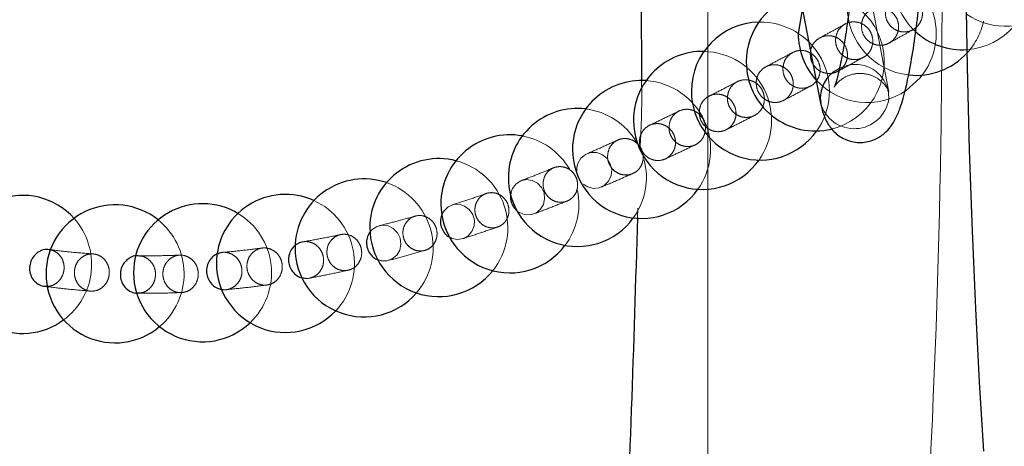
# Model space of a CAD drawing. Units: millimetres. Extents: x 400 to 4100, y 100 to 5840.
# Drawn here: x 2451 to 2472, y 1646 to 1656 of the extents above; entities that cross this region are included whole.
import ezdxf

# ---------------------------------------------------------------- set-up
doc = ezdxf.new("R2010")
doc.units = ezdxf.units.MM
doc.header["$LTSCALE"] = 20
doc.linetypes.add('HIDDEN', pattern=[1.905, 1.27, -0.635])

msp = doc.modelspace()

# ---------------------------------------------------------------- linework, layer by layer
at = {"color": 7, "linetype": 'HIDDEN', "lineweight": 18}
for p, q in [((2465.511, 1669.639), (2465.511, 1643.65)), ((2465.511, 1667.639), (2465.511, 1645.65)), ((2469.433, 1654.223), (2468.837, 1657.33)), ((2462.662, 1652.55), (2462.663, 1652.467)), ((2463.986, 1651.655), (2463.979, 1651.456))]:
    msp.add_line(p, q, dxfattribs=at)
at = {"color": 8, "linetype": 'Continuous', "lineweight": 25}
msp.add_line((2464.054, 1658.41), (2464.069, 1654.41), dxfattribs=at)
at = {"color": 7, "linetype": 'Continuous', "lineweight": 25}
for p, q in [((2467.489, 1656.392), (2467.96, 1653.94)), ((2451.241, 1650.751), (2451.196, 1650.756)), ((2451.081, 1649.959), (2451.183, 1649.947))]:
    msp.add_line(p, q, dxfattribs=at)
at = {"color": 7, "linetype": 'Continuous', "lineweight": 25, "flags": 128}
for points in [[(2471.51, 1646.374), (2471.414, 1647.876), (2471.33, 1649.475), (2471.258, 1651.159), (2471.198, 1652.914), (2471.151, 1654.728), (2471.121, 1656.368)], [(2467.568, 1655.981), (2467.562, 1655.964), (2467.472, 1655.451)], [(2469.82, 1654.214), (2470.121, 1654.487), (2470.169, 1654.548)]]:
    msp.add_lwpolyline(points, dxfattribs=at)
at = {"color": 7, "linetype": 'HIDDEN', "lineweight": 18, "flags": 128}
for points in [[(2462.803, 1652.178), (2462.896, 1652.117), (2463.021, 1652.086), (2463.148, 1652.098), (2463.262, 1652.153), (2463.352, 1652.245), (2463.406, 1652.363), (2463.419, 1652.494), (2463.388, 1652.623), (2463.318, 1652.735), (2463.217, 1652.818), (2463.096, 1652.863), (2462.968, 1652.864), (2462.848, 1652.821), (2462.749, 1652.74), (2462.683, 1652.629), (2462.662, 1652.55), (2462.662, 1652.55)], [(2461.413, 1651.561), (2461.527, 1651.516), (2461.651, 1651.512), (2461.769, 1651.551), (2461.867, 1651.629), (2461.934, 1651.736), (2461.962, 1651.862), (2461.948, 1651.99), (2461.894, 1652.108), (2461.805, 1652.201), (2461.693, 1652.26), (2461.569, 1652.277), (2461.447, 1652.251), (2461.341, 1652.185), (2461.264, 1652.086), (2461.234, 1652.012), (2461.234, 1652.012)], [(2459.931, 1651.01), (2459.948, 1651), (2460.07, 1650.976), (2460.192, 1650.996), (2460.3, 1651.056), (2460.382, 1651.151), (2460.428, 1651.269), (2460.434, 1651.398), (2460.398, 1651.522), (2460.325, 1651.627), (2460.223, 1651.703), (2460.103, 1651.74), (2459.98, 1651.733), (2459.866, 1651.685), (2459.775, 1651.6), (2459.734, 1651.532), (2459.734, 1651.532)], [(2458.363, 1650.529), (2458.407, 1650.513), (2458.532, 1650.512), (2458.65, 1650.554), (2458.747, 1650.636), (2458.812, 1650.746), (2458.837, 1650.874), (2458.821, 1651.004), (2458.764, 1651.122), (2458.673, 1651.214), (2458.559, 1651.271), (2458.435, 1651.285), (2458.313, 1651.256), (2458.208, 1651.186), (2458.157, 1651.125), (2458.157, 1651.125)]]:
    msp.add_lwpolyline(points, dxfattribs=at)
at = {"color": 7, "linetype": 'HIDDEN', "lineweight": 18}
for centre, radius, start, end in [((2471.978, 1657.109), 1.5, 235.5387, 180), ((2471.038, 1656.598), 1.5, 274.0245, 180), ((2468.972, 1655.451), 1.5, 322.9862, 159.3079), ((2471.038, 1656.598), 1.5, 180, 227.4103), ((2467.843, 1654.834), 1.5, 283.5519, 102.9267), ((2470.036, 1656.042), 1.5, 180, 263.7112), ((2466.651, 1654.201), 1.5, 324.7089, 91.2245), ((2470.036, 1656.042), 1.5, 317.6498, 347.7347), ((2465.393, 1653.563), 1.5, 324.9366, 88.8479), ((2468.718, 1654.059), 0.722, 356.9152, 120.0522), ((2464.068, 1652.932), 1.5, 24.2508, 86.1612), ((2468.972, 1655.451), 1.5, 222.4234, 304.4621), ((2468.691, 1654.14), 0.757, 195.2774, 350.9452), ((2462.673, 1652.323), 1.5, 30.8792, 83.1137), ((2464.068, 1652.932), 1.5, 324.7332, 23.0593), ((2461.206, 1651.75), 1.5, 30.3062, 79.6482), ((2459.662, 1651.233), 1.5, 321.4009, 75.676), ((2462.673, 1652.323), 1.5, 324.0951, 14.9484), ((2458.038, 1650.792), 1.5, 319.3026, 71.0607), ((2461.206, 1651.75), 1.5, 322.9937, 11.0579), ((2456.329, 1650.455), 1.5, 316.671, 65.6502), ((2450.617, 1650.434), 1.5, 306.4647, 41.8572), ((2452.626, 1650.229), 1.5, 310.0711, 51.3903), ((2454.527, 1650.253), 1.5, 313.5524, 59.1995)]:
    msp.add_arc(centre, radius, start, end, dxfattribs=at)
at = {"color": 7, "linetype": 'Continuous', "lineweight": 25}
for centre, start, end in [((2467.843, 1654.834), 102.9267, 180), ((2466.651, 1654.201), 91.2245, 180), ((2468.972, 1655.451), 180, 222.4234), ((2471.038, 1656.598), 227.4103, 274.0245), ((2465.393, 1653.563), 88.8479, 180), ((2470.036, 1656.042), 263.7112, 317.6498), ((2467.843, 1654.834), 180, 283.5519), ((2464.068, 1652.932), 86.1612, 180), ((2466.651, 1654.201), 180, 324.7089), ((2462.673, 1652.323), 83.1137, 180), ((2465.393, 1653.563), 180, 324.9366), ((2461.206, 1651.75), 79.6482, 180), ((2464.068, 1652.932), 180, 324.7332), ((2459.662, 1651.233), 75.676, 180), ((2458.038, 1650.792), 71.0607, 180), ((2462.673, 1652.323), 180, 324.0951), ((2450.617, 1650.434), 41.8572, 180), ((2456.329, 1650.455), 65.6502, 180), ((2452.626, 1650.229), 51.3903, 180), ((2454.527, 1650.253), 59.1995, 180), ((2461.206, 1651.75), 180, 322.9937), ((2459.662, 1651.233), 180, 321.4009), ((2458.038, 1650.792), 180, 319.3026), ((2450.617, 1650.434), 180, 306.4647), ((2456.329, 1650.455), 180, 316.671), ((2452.626, 1650.229), 180, 310.0711), ((2454.527, 1650.253), 180, 313.5524)]:
    msp.add_arc(centre, 1.5, start, end, dxfattribs=at)
at = {"color": 8, "linetype": 'Continuous', "lineweight": 25}
msp.add_arc((2468.651, 1654.05), 0.699, 114.8606, 189.0125, dxfattribs=at)
at = {"color": 7, "linetype": 'Continuous', "lineweight": 25}
for points, knots in [([(2297.643, 1969.24), (2301.373, 1967.956), (2308.838, 1965.387), (2319.852, 1961.022), (2330.716, 1956.292), (2341.397, 1951.168), (2352.002, 1945.603), (2362.513, 1939.581), (2372.913, 1933.096), (2383.067, 1926.227), (2392.955, 1918.986), (2402.925, 1911.098), (2412.924, 1902.519), (2422.901, 1893.213), (2432.482, 1883.502), (2441.739, 1873.307), (2450.64, 1862.626), (2459.158, 1851.466), (2467.193, 1839.952), (2474.653, 1828.224), (2481.541, 1816.307), (2487.866, 1804.231), (2493.686, 1791.904), (2499.039, 1779.227), (2503.895, 1766.21), (2508.232, 1752.868), (2511.996, 1739.353), (2515.147, 1725.826), (2517.695, 1712.311), (2519.661, 1698.834), (2521.068, 1685.286), (2521.918, 1671.564), (2522.188, 1657.686), (2521.861, 1643.672), (2520.937, 1629.686), (2519.432, 1615.889), (2517.363, 1602.301), (2514.756, 1588.939), (2511.599, 1575.695), (2507.86, 1562.472), (2503.522, 1549.293), (2498.578, 1536.185), (2493.079, 1523.298), (2487.094, 1510.78), (2480.645, 1498.642), (2473.762, 1486.892), (2466.399, 1475.436), (2458.493, 1464.191), (2450.038, 1453.187), (2441.033, 1442.449), (2431.58, 1432.104), (2421.787, 1422.266), (2411.68, 1412.938), (2401.29, 1404.118), (2390.543, 1395.736), (2379.354, 1387.732), (2367.726, 1380.137), (2355.667, 1372.976), (2343.314, 1366.335), (2331.343, 1360.541), (2319.814, 1355.523), (2308.792, 1351.159), (2301.32, 1348.59), (2297.585, 1347.305)], [0, 0, 0, 0, 0.014445, 0.028903, 0.043367, 0.057826, 0.07227, 0.087213, 0.102172, 0.117137, 0.132095, 0.147039, 0.163676, 0.180327, 0.196979, 0.213616, 0.230737, 0.247873, 0.26501, 0.282131, 0.298756, 0.315395, 0.332034, 0.348658, 0.365767, 0.382891, 0.400015, 0.417123, 0.433733, 0.450358, 0.466983, 0.483593, 0.500686, 0.517795, 0.534904, 0.551997, 0.5686, 0.585217, 0.601834, 0.618437, 0.635522, 0.652622, 0.669723, 0.686807, 0.703415, 0.720037, 0.736659, 0.753266, 0.770355, 0.78746, 0.804564, 0.821653, 0.838274, 0.85491, 0.871545, 0.888166, 0.905269, 0.922387, 0.939506, 0.956608, 0.971071, 0.985538, 1, 1, 1, 1]), ([(2288.177, 1375.62), (2288.177, 1375.62), (2291.767, 1375.62), (2298.273, 1379.669), (2308.406, 1382.952), (2318.744, 1387.658), (2329.421, 1392.758), (2340.339, 1398.624), (2351.009, 1404.916), (2361.505, 1411.713), (2371.802, 1419.018), (2381.876, 1426.831), (2391.608, 1435.065), (2400.886, 1443.622), (2409.705, 1452.475), (2418.069, 1461.598), (2426.048, 1471.059), (2433.699, 1480.935), (2440.995, 1491.223), (2447.911, 1501.917), (2454.367, 1512.896), (2460.289, 1524.03), (2465.681, 1535.295), (2470.555, 1546.666), (2474.955, 1558.229), (2478.908, 1570.074), (2482.388, 1582.192), (2485.377, 1594.567), (2487.837, 1607.058), (2489.742, 1619.523), (2491.104, 1631.939), (2491.942, 1644.288), (2492.267, 1656.66), (2492.078, 1669.151), (2491.351, 1681.744), (2490.075, 1694.416), (2488.26, 1707.023), (2485.93, 1719.423), (2483.102, 1731.6), (2479.801, 1743.54), (2476.008, 1755.333), (2471.689, 1767.068), (2466.829, 1778.72), (2461.422, 1790.266), (2455.529, 1801.571), (2449.218, 1812.51), (2442.511, 1823.072), (2435.436, 1833.255), (2427.944, 1843.135), (2419.975, 1852.785), (2411.522, 1862.178), (2402.59, 1871.29), (2393.276, 1880.013), (2383.909, 1888.064), (2374.538, 1895.473), (2365.212, 1902.277), (2355.63, 1908.717), (2345.728, 1914.83), (2335.508, 1920.597), (2324.979, 1925.997), (2314.248, 1930.986), (2304.484, 1935.029), (2295.802, 1938.381), (2290.687, 1940.003), (2288.177, 1940.945), (2288.177, 1940.945)], [0, 0, 0, 0, 0, 0.014465, 0.028934, 0.043399, 0.060021, 0.076658, 0.093295, 0.109917, 0.127021, 0.14414, 0.16126, 0.178364, 0.19497, 0.211591, 0.228212, 0.244818, 0.261905, 0.279008, 0.296111, 0.313199, 0.329798, 0.346412, 0.363026, 0.379625, 0.396706, 0.413802, 0.430899, 0.44798, 0.464586, 0.481206, 0.497827, 0.514433, 0.531521, 0.548626, 0.56573, 0.582818, 0.59944, 0.616076, 0.632712, 0.649333, 0.666438, 0.683559, 0.700679, 0.717784, 0.73442, 0.751071, 0.767722, 0.784358, 0.801478, 0.818614, 0.83575, 0.85287, 0.868361, 0.883864, 0.899367, 0.914858, 0.930737, 0.946628, 0.962519, 0.978397, 0.989199, 1, 1, 1, 1, 1]), ([(2193.557, 1283.782), (2198.875, 1283.841), (2209.515, 1283.958), (2225.453, 1284.914), (2241.341, 1286.454), (2256.214, 1288.512), (2270.066, 1290.964), (2282.905, 1293.7), (2295.644, 1296.881), (2308.261, 1300.505), (2320.626, 1304.538), (2332.732, 1308.965), (2344.579, 1313.759), (2356.259, 1318.956), (2367.752, 1324.545), (2379.159, 1330.582), (2390.462, 1337.076), (2401.646, 1344.035), (2412.583, 1351.382), (2423.253, 1359.105), (2434.28, 1367.689), (2445.588, 1377.213), (2457.088, 1387.749), (2468.138, 1398.757), (2478.088, 1409.543), (2487.016, 1420.006), (2495.013, 1430.054), (2502.665, 1440.372), (2509.964, 1450.938), (2517.396, 1462.508), (2524.859, 1475.134), (2532.244, 1488.858), (2539.073, 1502.867), (2544.962, 1516.287), (2550.013, 1529.052), (2554.329, 1541.11), (2558.241, 1553.309), (2561.741, 1565.629), (2564.873, 1578.273), (2567.602, 1591.243), (2569.892, 1604.535), (2571.694, 1617.911), (2572.985, 1631.345), (2573.803, 1644.808), (2573.905, 1653.793), (2573.957, 1658.282)], [0, 0, 0, 0, 0.026903, 0.053827, 0.08075, 0.107651, 0.129769, 0.151907, 0.174052, 0.19619, 0.218307, 0.239841, 0.261395, 0.282955, 0.304508, 0.326043, 0.348236, 0.37045, 0.39267, 0.414884, 0.437077, 0.463358, 0.489662, 0.515965, 0.542246, 0.563885, 0.585542, 0.607206, 0.628865, 0.650504, 0.676766, 0.703049, 0.729333, 0.755595, 0.777176, 0.798775, 0.82038, 0.841979, 0.863559, 0.886274, 0.909021, 0.931784, 0.954545, 0.977288, 1, 1, 1, 1]), ([(2574.457, 1658.282), (2574.406, 1653.811), (2574.306, 1644.866), (2573.5, 1631.469), (2572.221, 1618.054), (2570.42, 1604.639), (2568.113, 1591.243), (2565.177, 1577.288), (2561.534, 1562.808), (2557.106, 1547.846), (2552.073, 1533.077), (2546.782, 1519.39), (2541.36, 1506.759), (2535.914, 1495.147), (2530.089, 1483.717), (2523.891, 1472.489), (2516.85, 1460.677), (2508.87, 1448.351), (2499.855, 1435.596), (2490.323, 1423.222), (2480.882, 1411.962), (2471.631, 1401.758), (2462.669, 1392.538), (2453.391, 1383.631), (2443.815, 1375.05), (2433.969, 1366.819), (2423.863, 1358.943), (2413.507, 1351.424), (2402.9, 1344.258), (2392.059, 1337.457), (2380.884, 1330.967), (2369.375, 1324.807), (2357.536, 1318.996), (2345.496, 1313.602), (2333.279, 1308.634), (2324.56, 1305.442), (2318.072, 1303.211), (2311.98, 1301.183), (2302.532, 1298.287), (2290.973, 1295.145), (2279.2, 1292.354), (2267.228, 1289.923), (2255.183, 1287.874), (2243.018, 1286.196), (2230.743, 1284.89), (2218.366, 1283.964), (2205.966, 1283.388), (2197.693, 1283.317), (2193.557, 1283.282)], [0, 0, 0, 0, 0.022592, 0.045193, 0.067786, 0.090671, 0.113565, 0.136451, 0.162708, 0.188987, 0.215268, 0.241526, 0.263109, 0.284709, 0.306316, 0.327916, 0.349499, 0.375784, 0.40209, 0.428397, 0.45468, 0.476316, 0.497972, 0.519634, 0.54129, 0.562926, 0.584462, 0.606016, 0.627576, 0.649131, 0.670666, 0.692859, 0.715072, 0.737292, 0.759505, 0.781697, 0.784192, 0.794172, 0.814134, 0.834116, 0.854682, 0.875258, 0.895835, 0.916401, 0.937295, 0.9582, 0.979105, 1, 1, 1, 1]), ([(2467.96, 1653.94), (2467.975, 1653.873), (2468.006, 1653.73), (2468.088, 1653.52), (2468.261, 1653.288), (2468.517, 1653.121), (2468.834, 1653.062), (2469.128, 1653.129), (2469.35, 1653.272), (2469.5, 1653.439), (2469.608, 1653.625), (2469.709, 1653.877), (2469.81, 1654.238), (2469.916, 1654.752), (2470.011, 1655.347), (2470.095, 1656.007), (2470.137, 1656.466), (2470.158, 1656.693)], [0, 0, 0, 0, 0.054644, 0.116717, 0.162184, 0.210129, 0.258795, 0.306434, 0.34711, 0.388065, 0.436531, 0.503791, 0.608695, 0.704907, 0.805959, 0.904328, 1, 1, 1, 1]), ([(2468.625, 1656.424), (2468.614, 1656.308), (2468.581, 1655.977), (2468.513, 1655.474), (2468.429, 1654.957), (2468.345, 1654.574), (2468.287, 1654.361), (2468.248, 1654.273), (2468.256, 1654.287), (2468.257, 1654.289)], [0, 0, 0, 0, 0.10874, 0.309193, 0.507744, 0.702106, 0.858988, 0.981169, 1, 1, 1, 1]), ([(2461.234, 1652.012), (2461.226, 1651.969), (2461.21, 1651.885), (2461.239, 1651.754), (2461.307, 1651.644), (2461.371, 1651.577), (2461.412, 1651.561), (2461.413, 1651.561)], [0, 0, 0, 0, 0.247886, 0.49573, 0.743292, 0.990575, 1, 1, 1, 1]), ([(2459.734, 1651.532), (2459.72, 1651.492), (2459.691, 1651.411), (2459.701, 1651.279), (2459.75, 1651.158), (2459.829, 1651.061), (2459.899, 1651.026), (2459.931, 1651.01)], [0, 0, 0, 0, 0.206639, 0.413212, 0.619558, 0.82561, 1, 1, 1, 1]), ([(2458.157, 1651.125), (2458.136, 1651.087), (2458.095, 1651.011), (2458.084, 1650.877), (2458.114, 1650.747), (2458.184, 1650.635), (2458.271, 1650.557), (2458.337, 1650.537), (2458.363, 1650.529)], [0, 0, 0, 0, 0.177851, 0.355762, 0.533442, 0.710883, 0.888242, 1, 1, 1, 1]), ([(2451.195, 1650.75), (2451.173, 1650.754), (2451.11, 1650.765), (2451.017, 1650.738), (2450.958, 1650.701), (2450.935, 1650.686)], [0, 0, 0, 0, 0.246426, 0.709299, 1, 1, 1, 1]), ([(2456.547, 1650.852), (2456.529, 1650.837), (2456.478, 1650.794), (2456.419, 1650.696), (2456.388, 1650.564), (2456.401, 1650.428), (2456.456, 1650.302), (2456.548, 1650.206), (2456.635, 1650.151), (2456.689, 1650.144), (2456.701, 1650.143)], [0, 0, 0, 0, 0.078369, 0.225546, 0.372716, 0.519749, 0.66657, 0.813322, 0.96019, 1, 1, 1, 1]), ([(2450.935, 1650.686), (2450.902, 1650.657), (2450.837, 1650.598), (2450.779, 1650.472), (2450.76, 1650.336), (2450.785, 1650.202), (2450.851, 1650.085), (2450.949, 1650.002), (2451.034, 1649.96), (2451.082, 1649.96), (2451.088, 1649.96)], [0, 0, 0, 0, 0.140209, 0.280417, 0.420503, 0.560425, 0.70038, 0.84036, 0.98055, 1, 1, 1, 1]), ([(2452.891, 1650.538), (2452.86, 1650.507), (2452.796, 1650.444), (2452.745, 1650.315), (2452.735, 1650.176), (2452.768, 1650.042), (2452.842, 1649.927), (2452.947, 1649.847), (2453.044, 1649.808), (2453.101, 1649.813), (2453.116, 1649.814)], [0, 0, 0, 0, 0.136408, 0.272833, 0.409153, 0.545375, 0.681562, 0.817871, 0.95426, 1, 1, 1, 1]), ([(2453.128, 1650.617), (2453.113, 1650.619), (2453.056, 1650.625), (2452.972, 1650.595), (2452.914, 1650.554), (2452.891, 1650.538)], [0, 0, 0, 0, 0.173568, 0.681412, 1, 1, 1, 1]), ([(2454.743, 1650.596), (2454.713, 1650.563), (2454.654, 1650.496), (2454.612, 1650.363), (2454.611, 1650.224), (2454.655, 1650.092), (2454.737, 1649.984), (2454.838, 1649.912), (2454.912, 1649.898), (2454.943, 1649.893)], [0, 0, 0, 0, 0.148713, 0.297455, 0.446028, 0.594508, 0.742951, 0.89143, 1, 1, 1, 1]), ([(2454.857, 1650.663), (2454.841, 1650.658), (2454.798, 1650.645), (2454.764, 1650.615), (2454.743, 1650.596)], [0, 0, 0, 0, 0.389679, 1, 1, 1, 1])]:
    msp.add_open_spline(points, degree=3, knots=knots, dxfattribs=at)
at = {"color": 7, "linetype": 'HIDDEN', "lineweight": 18}
for points, knots in [([(2292.724, 1362.929), (2296.76, 1364.33), (2304.832, 1367.133), (2316.747, 1371.977), (2328.506, 1377.295), (2340.071, 1383.126), (2351.386, 1389.428), (2362.533, 1396.259), (2373.484, 1403.625), (2384.215, 1411.529), (2394.601, 1419.882), (2404.522, 1428.587), (2413.975, 1437.617), (2422.961, 1446.944), (2431.553, 1456.635), (2439.813, 1466.769), (2447.71, 1477.345), (2455.221, 1488.356), (2462.256, 1499.676), (2468.738, 1511.174), (2474.668, 1522.824), (2480.059, 1534.6), (2484.958, 1546.589), (2489.396, 1558.885), (2493.345, 1571.48), (2496.786, 1584.356), (2499.675, 1597.368), (2501.703, 1608.794), (2503.092, 1618.574), (2504.209, 1628.259), (2505.126, 1639.567), (2505.634, 1652.495), (2505.606, 1665.434), (2505.037, 1678.482), (2503.903, 1691.62), (2502.193, 1704.825), (2499.922, 1717.945), (2497.12, 1730.83), (2493.806, 1743.463), (2490.006, 1755.832), (2485.697, 1768.032), (2480.841, 1780.156), (2475.424, 1792.178), (2469.44, 1804.072), (2462.955, 1815.702), (2456.047, 1826.935), (2448.737, 1837.762), (2441.057, 1848.181), (2432.951, 1858.273), (2424.354, 1868.111), (2415.261, 1877.667), (2405.676, 1886.916), (2395.706, 1895.748), (2385.453, 1904.079), (2374.939, 1911.903), (2364.192, 1919.227), (2353.15, 1926.097), (2341.725, 1932.562), (2329.922, 1938.595), (2317.749, 1944.16), (2305.362, 1949.24), (2296.935, 1952.17), (2292.724, 1953.635)], [0, 0, 0, 0, 0.0164797, 0.0329593, 0.0496002, 0.0662555, 0.0829108, 0.0995517, 0.1166752, 0.1338143, 0.1509535, 0.168077, 0.1847179, 0.2013733, 0.2180288, 0.2346698, 0.251794, 0.2689339, 0.2860738, 0.3031981, 0.3198384, 0.336493, 0.3531477, 0.369788, 0.3869122, 0.404052, 0.421192, 0.4383161, 0.4488069, 0.4592977, 0.4759224, 0.4925615, 0.5092006, 0.5258253, 0.5429328, 0.560056, 0.5771792, 0.5942867, 0.6109114, 0.6275504, 0.6441895, 0.6608142, 0.6779213, 0.695044, 0.7121668, 0.7292739, 0.7459048, 0.7625501, 0.7791954, 0.7958263, 0.8129394, 0.8300683, 0.8471971, 0.8643103, 0.8810195, 0.8977433, 0.9144672, 0.9311764, 0.9483743, 0.9655882, 0.982802, 1, 1, 1, 1]), ([(2292.408, 1952.692), (2292.408, 1952.692), (2292.543, 1952.642), (2296.785, 1951.31), (2304.984, 1948.247), (2316.96, 1943.428), (2328.707, 1938.065), (2340.334, 1932.178), (2351.809, 1925.739), (2363.109, 1918.749), (2374.1, 1911.284), (2384.658, 1903.435), (2394.773, 1895.227), (2404.446, 1886.688), (2413.758, 1877.757), (2422.775, 1868.36), (2431.468, 1858.496), (2439.813, 1848.169), (2447.711, 1837.497), (2455.074, 1826.604), (2461.901, 1815.518), (2468.203, 1804.265), (2474.034, 1792.761), (2479.433, 1780.914), (2484.371, 1768.734), (2488.828, 1756.232), (2492.749, 1743.552), (2496.092, 1730.84), (2498.866, 1718.121), (2501.089, 1705.416), (2502.784, 1692.631), (2503.958, 1679.665), (2504.587, 1666.536), (2504.655, 1653.264), (2504.158, 1640), (2503.231, 1628.479), (2502.103, 1618.701), (2500.737, 1609.076), (2498.766, 1597.932), (2495.99, 1585.324), (2492.695, 1572.842), (2488.849, 1560.392), (2484.435, 1547.998), (2479.447, 1535.684), (2473.939, 1523.594), (2467.977, 1511.865), (2461.585, 1500.509), (2454.791, 1489.532), (2447.548, 1478.845), (2439.795, 1468.37), (2431.526, 1458.137), (2422.742, 1448.169), (2413.542, 1438.584), (2404.034, 1429.49), (2394.243, 1420.89), (2384.198, 1412.78), (2373.826, 1405.093), (2363.045, 1397.773), (2351.855, 1390.856), (2340.271, 1384.34), (2328.408, 1378.399), (2316.501, 1372.758), (2304.369, 1368.71), (2296.666, 1363.872), (2292.408, 1363.872), (2292.408, 1363.872)], [0, 0, 0, 0, 0.0000001, 0.0005567, 0.0171998, 0.0338573, 0.0505147, 0.0671577, 0.0842834, 0.1014248, 0.1185662, 0.1356918, 0.1523228, 0.1689681, 0.1856134, 0.2022444, 0.2193574, 0.2364862, 0.2536149, 0.2707279, 0.2873526, 0.3039915, 0.3206305, 0.3372551, 0.3543621, 0.3714847, 0.3886073, 0.4057142, 0.4223388, 0.4389777, 0.4556166, 0.4722412, 0.4893486, 0.5064716, 0.5235946, 0.540702, 0.5511927, 0.5616834, 0.5783235, 0.594978, 0.6116326, 0.6282727, 0.6453968, 0.6625365, 0.6796764, 0.6968004, 0.7134413, 0.7300966, 0.7467519, 0.7633927, 0.7805169, 0.7976569, 0.8147968, 0.831921, 0.8485619, 0.8652172, 0.8818725, 0.8985134, 0.9156369, 0.9327761, 0.9499153, 0.9670389, 0.9835194, 0.9999999, 1, 1, 1, 1]), ([(2467.437, 1683.282), (2467.776, 1679.142), (2468.455, 1670.86), (2468.715, 1658.358), (2468.463, 1645.818), (2467.779, 1637.461), (2467.437, 1633.282)], [0, 0, 0, 0, 0.248861, 0.497722, 0.748861, 1, 1, 1, 1]), ([(2472.615, 1681.581), (2472.597, 1681.493), (2472.535, 1681.196), (2472.436, 1680.586), (2472.317, 1679.747), (2472.203, 1678.793), (2472.094, 1677.737), (2471.992, 1676.585), (2471.897, 1675.343), (2471.809, 1674.019), (2471.73, 1672.622), (2471.66, 1671.163), (2471.6, 1669.655), (2471.549, 1668.116), (2471.508, 1666.579), (2471.478, 1665.103), (2471.459, 1663.802), (2471.447, 1662.616), (2471.44, 1661.489), (2471.437, 1660.078), (2471.441, 1658.802), (2471.452, 1657.505), (2471.465, 1656.401), (2471.486, 1655.1), (2471.515, 1653.758), (2471.553, 1652.384), (2471.598, 1651.006), (2471.652, 1649.645), (2471.714, 1648.315), (2471.784, 1647.03), (2471.86, 1645.801), (2471.944, 1644.637), (2472.033, 1643.546), (2472.128, 1642.532), (2472.228, 1641.602), (2472.332, 1640.756), (2472.441, 1640), (2472.536, 1639.416), (2472.598, 1639.113), (2472.62, 1639.005)], [0, 0, 0, 0, 0.012334, 0.041913, 0.072358, 0.103184, 0.134251, 0.165466, 0.196765, 0.228097, 0.25941, 0.290645, 0.321712, 0.352457, 0.382557, 0.411156, 0.436722, 0.455843, 0.477451, 0.499409, 0.534051, 0.548226, 0.571671, 0.59591, 0.621786, 0.648625, 0.676147, 0.704126, 0.732398, 0.760837, 0.789344, 0.817836, 0.846244, 0.874504, 0.90256, 0.930361, 0.957861, 0.985027, 1, 1, 1, 1]), ([(2469.421, 1633.092), (2469.542, 1634.42), (2469.906, 1638.404), (2470.326, 1645.062), (2470.601, 1652.258), (2470.602, 1656.792), (2470.602, 1658.656)], [0, 0, 0, 0, 0.156249, 0.468774, 0.781584, 1, 1, 1, 1]), ([(2573.957, 1658.282), (2573.913, 1654.152), (2573.827, 1645.888), (2573.136, 1633.504), (2572.045, 1621.147), (2570.519, 1608.839), (2568.555, 1596.47), (2566.142, 1584.051), (2563.273, 1571.595), (2559.981, 1559.24), (2556.277, 1547.006), (2551.876, 1534.054), (2546.68, 1520.427), (2540.589, 1506.186), (2533.935, 1492.198), (2527.16, 1479.305), (2520.377, 1467.47), (2513.69, 1456.644), (2506.646, 1446.043), (2499.256, 1435.685), (2491.508, 1425.561), (2483.399, 1415.686), (2474.931, 1406.071), (2466.136, 1396.75), (2457.028, 1387.74), (2447.52, 1378.963), (2437.609, 1370.44), (2427.296, 1362.184), (2416.696, 1354.292), (2405.83, 1346.779), (2394.063, 1339.238), (2381.347, 1331.763), (2367.648, 1324.456), (2353.659, 1317.719), (2340.248, 1311.932), (2327.482, 1306.989), (2315.413, 1302.786), (2303.203, 1298.998), (2290.875, 1295.631), (2277.967, 1292.58), (2264.475, 1289.905), (2250.402, 1287.654), (2236.246, 1285.913), (2222.036, 1284.686), (2207.801, 1283.923), (2198.303, 1283.829), (2193.557, 1283.782)], [0, 0, 0, 0, 0.020896, 0.04181, 0.062732, 0.083648, 0.104545, 0.126083, 0.14764, 0.169203, 0.19076, 0.212299, 0.238401, 0.264524, 0.290647, 0.316749, 0.338191, 0.359651, 0.381116, 0.402575, 0.424016, 0.445604, 0.46721, 0.488823, 0.510429, 0.532017, 0.554275, 0.576554, 0.59884, 0.621119, 0.643378, 0.66954, 0.695724, 0.721909, 0.748071, 0.769604, 0.791157, 0.812716, 0.834269, 0.855802, 0.879808, 0.903843, 0.927895, 0.95195, 0.975991, 1, 1, 1, 1]), ([(2469.369, 1655.945), (2469.378, 1655.99), (2469.397, 1656.08), (2469.479, 1656.192), (2469.591, 1656.272), (2469.723, 1656.308), (2469.861, 1656.298), (2469.989, 1656.242), (2470.091, 1656.147), (2470.158, 1656.023), (2470.18, 1655.885), (2470.157, 1655.748), (2470.09, 1655.628), (2469.986, 1655.537), (2469.859, 1655.486), (2469.721, 1655.482), (2469.588, 1655.524), (2469.476, 1655.608), (2469.398, 1655.724), (2469.364, 1655.842), (2469.368, 1655.916), (2469.369, 1655.945)], [0, 0, 0, 0, 0.053804, 0.107588, 0.161413, 0.215227, 0.268964, 0.322596, 0.376181, 0.429734, 0.483327, 0.536997, 0.590765, 0.644576, 0.698378, 0.752161, 0.805825, 0.85941, 0.912974, 0.966545, 1, 1, 1, 1]), ([(2468.848, 1655.652), (2468.849, 1655.605), (2468.849, 1655.513), (2468.907, 1655.383), (2469, 1655.279), (2469.122, 1655.212), (2469.259, 1655.188), (2469.394, 1655.212), (2469.514, 1655.28), (2469.603, 1655.385), (2469.653, 1655.515), (2469.658, 1655.655), (2469.616, 1655.789), (2469.533, 1655.903), (2469.418, 1655.983), (2469.285, 1656.02), (2469.147, 1656.011), (2469.021, 1655.956), (2468.921, 1655.862), (2468.864, 1655.754), (2468.853, 1655.68), (2468.848, 1655.652)], [0, 0, 0, 0, 0.053681, 0.107366, 0.160976, 0.214551, 0.268113, 0.32173, 0.37543, 0.429218, 0.483047, 0.536846, 0.590572, 0.644202, 0.697781, 0.751352, 0.804934, 0.858624, 0.912386, 0.966194, 1, 1, 1, 1]), ([(2468.491, 1655.657), (2468.398, 1655.606), (2468.215, 1655.506), (2468.028, 1655.404), (2467.937, 1655.354)], [0, 0, 0, 0, 0.509507, 1, 1, 1, 1]), ([(2468.286, 1655.336), (2468.294, 1655.382), (2468.31, 1655.473), (2468.389, 1655.588), (2468.499, 1655.67), (2468.632, 1655.71), (2468.77, 1655.703), (2468.899, 1655.65), (2469.005, 1655.557), (2469.074, 1655.435), (2469.101, 1655.297), (2469.081, 1655.159), (2469.017, 1655.035), (2468.916, 1654.942), (2468.789, 1654.888), (2468.65, 1654.88), (2468.517, 1654.919), (2468.402, 1655.001), (2468.321, 1655.115), (2468.284, 1655.233), (2468.285, 1655.308), (2468.286, 1655.336)], [0, 0, 0, 0, 0.053788, 0.107574, 0.161402, 0.215206, 0.268944, 0.322596, 0.376169, 0.429734, 0.483327, 0.536997, 0.59075, 0.644556, 0.69837, 0.75214, 0.805819, 0.859413, 0.912975, 0.966542, 1, 1, 1, 1]), ([(2467.735, 1655.031), (2467.736, 1654.984), (2467.739, 1654.892), (2467.8, 1654.763), (2467.896, 1654.66), (2468.02, 1654.596), (2468.158, 1654.576), (2468.293, 1654.603), (2468.41, 1654.674), (2468.497, 1654.781), (2468.544, 1654.912), (2468.545, 1655.053), (2468.5, 1655.187), (2468.414, 1655.299), (2468.297, 1655.377), (2468.162, 1655.411), (2468.025, 1655.399), (2467.9, 1655.341), (2467.803, 1655.244), (2467.748, 1655.134), (2467.739, 1655.059), (2467.735, 1655.031)], [0, 0, 0, 0, 0.053684, 0.107361, 0.160972, 0.214549, 0.268119, 0.321735, 0.375447, 0.429228, 0.483041, 0.536836, 0.590562, 0.644209, 0.697789, 0.751348, 0.804948, 0.858638, 0.912404, 0.966212, 1, 1, 1, 1]), ([(2469.449, 1655.245), (2469.539, 1655.295), (2469.715, 1655.394), (2469.887, 1655.49), (2469.972, 1655.537)], [0, 0, 0, 0, 0.507668, 1, 1, 1, 1]), ([(2467.349, 1655.037), (2467.25, 1654.984), (2467.057, 1654.881), (2466.861, 1654.777), (2466.765, 1654.726)], [0, 0, 0, 0, 0.509937, 1, 1, 1, 1]), ([(2467.141, 1654.706), (2467.148, 1654.752), (2467.162, 1654.843), (2467.239, 1654.96), (2467.347, 1655.045), (2467.478, 1655.088), (2467.616, 1655.084), (2467.747, 1655.033), (2467.854, 1654.942), (2467.926, 1654.821), (2467.956, 1654.683), (2467.939, 1654.544), (2467.878, 1654.42), (2467.779, 1654.323), (2467.653, 1654.267), (2467.516, 1654.256), (2467.381, 1654.292), (2467.265, 1654.372), (2467.181, 1654.485), (2467.141, 1654.602), (2467.141, 1654.677), (2467.141, 1654.706)], [0, 0, 0, 0, 0.053786, 0.107555, 0.161368, 0.21517, 0.2689, 0.32256, 0.376139, 0.429716, 0.483314, 0.536984, 0.590728, 0.644522, 0.698342, 0.752092, 0.805762, 0.859369, 0.912948, 0.966535, 1, 1, 1, 1]), ([(2466.56, 1654.394), (2466.562, 1654.348), (2466.566, 1654.255), (2466.63, 1654.127), (2466.727, 1654.027), (2466.852, 1653.964), (2466.989, 1653.946), (2467.123, 1653.975), (2467.239, 1654.048), (2467.324, 1654.157), (2467.368, 1654.289), (2467.367, 1654.43), (2467.319, 1654.563), (2467.232, 1654.673), (2467.114, 1654.749), (2466.979, 1654.781), (2466.843, 1654.767), (2466.719, 1654.707), (2466.624, 1654.608), (2466.571, 1654.497), (2466.563, 1654.423), (2466.56, 1654.394)], [0, 0, 0, 0, 0.053688, 0.107381, 0.161, 0.214589, 0.268156, 0.321796, 0.375486, 0.42926, 0.483062, 0.536853, 0.590581, 0.644223, 0.697809, 0.75138, 0.805004, 0.858689, 0.912425, 0.966227, 1, 1, 1, 1]), ([(2468.336, 1654.631), (2468.431, 1654.683), (2468.618, 1654.785), (2468.801, 1654.887), (2468.892, 1654.936)], [0, 0, 0, 0, 0.507428, 1, 1, 1, 1]), ([(2468.257, 1654.289), (2468.257, 1654.29), (2468.258, 1654.294), (2468.318, 1654.379), (2468.463, 1654.502), (2468.705, 1654.594), (2468.991, 1654.582), (2469.226, 1654.47), (2469.367, 1654.329), (2469.427, 1654.226), (2469.445, 1654.178), (2469.441, 1654.185), (2469.435, 1654.213), (2469.433, 1654.223)], [0, 0, 0, 0, 0.0817243, 0.166856, 0.2596235, 0.3716406, 0.4906638, 0.6021687, 0.6932396, 0.7720117, 0.8493975, 0.9476916, 1, 1, 1, 1]), ([(2464.069, 1654.41), (2464.071, 1654.232), (2464.076, 1653.735), (2464.051, 1653.239), (2464.034, 1652.921)], [0, 0, 0, 0, 0.3591953, 1, 1, 1, 1]), ([(2466.145, 1654.403), (2466.042, 1654.349), (2465.839, 1654.245), (2465.632, 1654.14), (2465.531, 1654.089)], [0, 0, 0, 0, 0.510594, 1, 1, 1, 1]), ([(2465.934, 1654.067), (2465.941, 1654.113), (2465.954, 1654.204), (2466.029, 1654.321), (2466.135, 1654.407), (2466.265, 1654.45), (2466.403, 1654.447), (2466.533, 1654.398), (2466.64, 1654.308), (2466.714, 1654.188), (2466.744, 1654.051), (2466.729, 1653.912), (2466.669, 1653.788), (2466.572, 1653.691), (2466.447, 1653.634), (2466.311, 1653.622), (2466.177, 1653.657), (2466.061, 1653.735), (2465.976, 1653.847), (2465.935, 1653.964), (2465.934, 1654.038), (2465.934, 1654.067)], [0, 0, 0, 0, 0.053785, 0.107563, 0.16136, 0.215135, 0.26886, 0.322508, 0.376101, 0.429682, 0.483289, 0.536977, 0.590729, 0.644526, 0.698311, 0.752058, 0.805735, 0.859337, 0.912918, 0.96651, 1, 1, 1, 1]), ([(2465.323, 1653.757), (2465.325, 1653.711), (2465.329, 1653.619), (2465.392, 1653.492), (2465.488, 1653.392), (2465.612, 1653.329), (2465.748, 1653.311), (2465.88, 1653.34), (2465.996, 1653.412), (2466.08, 1653.52), (2466.124, 1653.651), (2466.122, 1653.79), (2466.075, 1653.923), (2465.989, 1654.033), (2465.872, 1654.108), (2465.738, 1654.141), (2465.603, 1654.126), (2465.481, 1654.067), (2465.387, 1653.97), (2465.335, 1653.86), (2465.326, 1653.786), (2465.323, 1653.757)], [0, 0, 0, 0, 0.0536982, 0.107401, 0.161049, 0.2146443, 0.2682183, 0.321843, 0.3755151, 0.4292796, 0.4830765, 0.5368563, 0.5905986, 0.64426, 0.6978711, 0.7514478, 0.8050444, 0.8587005, 0.9124443, 0.9662343, 1, 1, 1, 1]), ([(2467.155, 1653.999), (2467.256, 1654.052), (2467.454, 1654.156), (2467.649, 1654.26), (2467.744, 1654.312)], [0, 0, 0, 0, 0.507456, 1, 1, 1, 1]), ([(2464.88, 1653.765), (2464.771, 1653.712), (2464.558, 1653.608), (2464.342, 1653.505), (2464.236, 1653.455)], [0, 0, 0, 0, 0.511398, 1, 1, 1, 1]), ([(2464.665, 1653.436), (2464.672, 1653.481), (2464.686, 1653.571), (2464.762, 1653.685), (2464.868, 1653.768), (2464.997, 1653.809), (2465.133, 1653.804), (2465.26, 1653.753), (2465.365, 1653.663), (2465.435, 1653.543), (2465.463, 1653.407), (2465.446, 1653.27), (2465.386, 1653.148), (2465.288, 1653.054), (2465.165, 1652.999), (2465.03, 1652.99), (2464.898, 1653.027), (2464.785, 1653.106), (2464.703, 1653.218), (2464.665, 1653.334), (2464.665, 1653.408), (2464.665, 1653.436)], [0, 0, 0, 0, 0.053783, 0.107574, 0.16138, 0.215158, 0.268845, 0.322487, 0.376073, 0.429658, 0.483279, 0.536978, 0.590737, 0.644537, 0.69832, 0.752056, 0.805715, 0.859304, 0.91288, 0.966489, 1, 1, 1, 1]), ([(2464.024, 1653.137), (2464.025, 1653.091), (2464.026, 1653.001), (2464.084, 1652.874), (2464.175, 1652.772), (2464.295, 1652.706), (2464.427, 1652.684), (2464.558, 1652.708), (2464.673, 1652.775), (2464.759, 1652.878), (2464.807, 1653.005), (2464.809, 1653.142), (2464.767, 1653.274), (2464.686, 1653.385), (2464.574, 1653.463), (2464.444, 1653.5), (2464.31, 1653.49), (2464.189, 1653.436), (2464.093, 1653.343), (2464.039, 1653.237), (2464.028, 1653.165), (2464.024, 1653.137)], [0, 0, 0, 0, 0.0537163, 0.1074355, 0.1610977, 0.2146791, 0.2682642, 0.3218649, 0.375533, 0.4292755, 0.4830671, 0.5368701, 0.5906122, 0.6442953, 0.6979099, 0.7514838, 0.8050835, 0.858724, 0.9124564, 0.9662444, 1, 1, 1, 1]), ([(2465.905, 1653.36), (2466.012, 1653.413), (2466.222, 1653.518), (2466.428, 1653.623), (2466.529, 1653.674)], [0, 0, 0, 0, 0.507721, 1, 1, 1, 1]), ([(2463.551, 1653.136), (2463.437, 1653.085), (2463.214, 1652.983), (2462.988, 1652.885), (2462.878, 1652.836)], [0, 0, 0, 0, 0.51219, 1, 1, 1, 1]), ([(2463.333, 1652.83), (2463.342, 1652.874), (2463.361, 1652.961), (2463.44, 1653.069), (2463.548, 1653.143), (2463.676, 1653.176), (2463.809, 1653.164), (2463.93, 1653.107), (2464.028, 1653.013), (2464.09, 1652.892), (2464.111, 1652.758), (2464.087, 1652.625), (2464.022, 1652.509), (2463.921, 1652.422), (2463.798, 1652.376), (2463.666, 1652.374), (2463.539, 1652.417), (2463.433, 1652.501), (2463.359, 1652.615), (2463.327, 1652.73), (2463.331, 1652.802), (2463.333, 1652.83)], [0, 0, 0, 0, 0.053784, 0.107584, 0.16139, 0.215168, 0.268866, 0.322486, 0.376062, 0.429642, 0.483275, 0.536973, 0.590769, 0.644568, 0.698346, 0.75206, 0.805713, 0.859284, 0.91286, 0.966479, 1, 1, 1, 1]), ([(2464.584, 1652.727), (2464.697, 1652.779), (2464.919, 1652.882), (2465.136, 1652.985), (2465.242, 1653.036)], [0, 0, 0, 0, 0.508144, 1, 1, 1, 1]), ([(2462.158, 1652.533), (2462.038, 1652.484), (2461.805, 1652.389), (2461.567, 1652.298), (2461.452, 1652.253)], [0, 0, 0, 0, 0.512829, 1, 1, 1, 1]), ([(2461.936, 1652.266), (2461.949, 1652.308), (2461.976, 1652.39), (2462.064, 1652.486), (2462.176, 1652.548), (2462.304, 1652.566), (2462.431, 1652.54), (2462.543, 1652.473), (2462.629, 1652.371), (2462.677, 1652.248), (2462.684, 1652.115), (2462.648, 1651.989), (2462.573, 1651.883), (2462.467, 1651.81), (2462.343, 1651.778), (2462.214, 1651.79), (2462.096, 1651.845), (2462, 1651.937), (2461.94, 1652.055), (2461.921, 1652.17), (2461.932, 1652.24), (2461.936, 1652.266)], [0, 0, 0, 0, 0.0538, 0.107608, 0.161424, 0.21518, 0.268865, 0.322486, 0.376049, 0.429625, 0.483263, 0.536983, 0.59076, 0.644579, 0.698373, 0.752072, 0.805721, 0.859288, 0.912864, 0.966472, 1, 1, 1, 1]), ([(2463.19, 1652.113), (2463.309, 1652.163), (2463.542, 1652.262), (2463.771, 1652.362), (2463.883, 1652.411)], [0, 0, 0, 0, 0.5086662, 1, 1, 1, 1]), ([(2460.47, 1651.757), (2460.489, 1651.795), (2460.527, 1651.871), (2460.626, 1651.952), (2460.744, 1651.995), (2460.871, 1651.995), (2460.992, 1651.951), (2461.092, 1651.869), (2461.162, 1651.758), (2461.192, 1651.63), (2461.18, 1651.501), (2461.128, 1651.383), (2461.04, 1651.291), (2460.926, 1651.235), (2460.801, 1651.222), (2460.677, 1651.252), (2460.568, 1651.323), (2460.488, 1651.427), (2460.445, 1651.55), (2460.443, 1651.665), (2460.463, 1651.731), (2460.47, 1651.757)], [0, 0, 0, 0, 0.053808, 0.107628, 0.161425, 0.215203, 0.268892, 0.322498, 0.376059, 0.429635, 0.483269, 0.536977, 0.590772, 0.64459, 0.698381, 0.752108, 0.80574, 0.85931, 0.912868, 0.966478, 1, 1, 1, 1]), ([(2460.693, 1651.975), (2460.568, 1651.931), (2460.322, 1651.846), (2460.073, 1651.765), (2459.951, 1651.726)], [0, 0, 0, 0, 0.513165, 1, 1, 1, 1]), ([(2461.722, 1651.53), (2461.847, 1651.577), (2462.092, 1651.67), (2462.332, 1651.764), (2462.449, 1651.811)], [0, 0, 0, 0, 0.509002, 1, 1, 1, 1]), ([(2459.153, 1651.484), (2459.02, 1651.447), (2458.762, 1651.375), (2458.499, 1651.308), (2458.37, 1651.276)], [0, 0, 0, 0, 0.513299, 1, 1, 1, 1]), ([(2458.932, 1651.313), (2458.957, 1651.347), (2459.006, 1651.417), (2459.117, 1651.48), (2459.241, 1651.504), (2459.368, 1651.482), (2459.48, 1651.419), (2459.568, 1651.321), (2459.619, 1651.199), (2459.629, 1651.068), (2459.597, 1650.941), (2459.527, 1650.833), (2459.425, 1650.757), (2459.303, 1650.72), (2459.176, 1650.728), (2459.058, 1650.779), (2458.962, 1650.867), (2458.898, 1650.983), (2458.875, 1651.112), (2458.89, 1651.227), (2458.92, 1651.289), (2458.932, 1651.313)], [0, 0, 0, 0, 0.05381, 0.10763, 0.161444, 0.215217, 0.2689, 0.322518, 0.376075, 0.429644, 0.483276, 0.537, 0.590784, 0.644606, 0.698395, 0.75213, 0.805755, 0.859327, 0.912884, 0.966492, 1, 1, 1, 1]), ([(2460.179, 1650.992), (2460.31, 1651.034), (2460.567, 1651.118), (2460.819, 1651.206), (2460.943, 1651.248)], [0, 0, 0, 0, 0.5090463, 1, 1, 1, 1]), ([(2456.701, 1650.143), (2456.732, 1650.137), (2456.805, 1650.121), (2456.922, 1650.15), (2457.033, 1650.219), (2457.115, 1650.324), (2457.159, 1650.452), (2457.159, 1650.589), (2457.117, 1650.72), (2457.036, 1650.828), (2456.926, 1650.903), (2456.799, 1650.937), (2456.67, 1650.922), (2456.585, 1650.887), (2456.55, 1650.854), (2456.547, 1650.852)], [0, 0, 0, 0, 0.061635, 0.146266, 0.230995, 0.315713, 0.400361, 0.484908, 0.569347, 0.653712, 0.738121, 0.822586, 0.907204, 0.991884, 1, 1, 1, 1]), ([(2457.531, 1651.083), (2457.392, 1651.054), (2457.121, 1650.998), (2456.843, 1650.949), (2456.708, 1650.925)], [0, 0, 0, 0, 0.513513, 1, 1, 1, 1]), ([(2457.313, 1650.948), (2457.344, 1650.98), (2457.404, 1651.042), (2457.526, 1651.089), (2457.655, 1651.093), (2457.779, 1651.051), (2457.884, 1650.97), (2457.957, 1650.857), (2457.991, 1650.726), (2457.982, 1650.592), (2457.931, 1650.469), (2457.844, 1650.371), (2457.729, 1650.31), (2457.601, 1650.292), (2457.474, 1650.32), (2457.362, 1650.389), (2457.277, 1650.494), (2457.23, 1650.621), (2457.226, 1650.755), (2457.258, 1650.868), (2457.298, 1650.926), (2457.313, 1650.948)], [0, 0, 0, 0, 0.0538, 0.107599, 0.16142, 0.215178, 0.26887, 0.322482, 0.37605, 0.429629, 0.483255, 0.536977, 0.590759, 0.644575, 0.69835, 0.752075, 0.805723, 0.859298, 0.91287, 0.966474, 1, 1, 1, 1]), ([(2451.088, 1649.96), (2451.124, 1649.958), (2451.203, 1649.952), (2451.32, 1649.998), (2451.422, 1650.083), (2451.493, 1650.199), (2451.524, 1650.333), (2451.512, 1650.47), (2451.459, 1650.594), (2451.37, 1650.689), (2451.277, 1650.744), (2451.215, 1650.748), (2451.195, 1650.75)], [0, 0, 0, 0, 0.0924548, 0.1998452, 0.3072426, 0.4145316, 0.5216923, 0.6287368, 0.7357137, 0.8427457, 0.9498956, 1, 1, 1, 1]), ([(2452.155, 1650.661), (2451.993, 1650.673), (2451.691, 1650.696), (2451.383, 1650.733), (2451.241, 1650.751)], [0, 0, 0, 0, 0.539786, 1, 1, 1, 1]), ([(2454.943, 1649.893), (2454.954, 1649.889), (2455.007, 1649.874), (2455.108, 1649.893), (2455.226, 1649.95), (2455.319, 1650.049), (2455.376, 1650.174), (2455.39, 1650.312), (2455.359, 1650.448), (2455.289, 1650.565), (2455.185, 1650.653), (2455.061, 1650.697), (2454.945, 1650.702), (2454.881, 1650.674), (2454.857, 1650.663)], [0, 0, 0, 0, 0.024809, 0.1169, 0.209033, 0.301192, 0.393244, 0.485206, 0.577068, 0.668898, 0.760766, 0.852713, 0.944761, 1, 1, 1, 1]), ([(2455.828, 1650.79), (2455.682, 1650.772), (2455.396, 1650.736), (2455.105, 1650.708), (2454.963, 1650.695)], [0, 0, 0, 0, 0.513903, 1, 1, 1, 1]), ([(2455.607, 1650.682), (2455.641, 1650.71), (2455.709, 1650.766), (2455.838, 1650.798), (2455.969, 1650.787), (2456.09, 1650.73), (2456.187, 1650.635), (2456.248, 1650.512), (2456.268, 1650.375), (2456.243, 1650.239), (2456.177, 1650.121), (2456.078, 1650.032), (2455.955, 1649.984), (2455.823, 1649.981), (2455.698, 1650.025), (2455.592, 1650.109), (2455.519, 1650.225), (2455.485, 1650.359), (2455.497, 1650.496), (2455.542, 1650.607), (2455.589, 1650.661), (2455.607, 1650.682)], [0, 0, 0, 0, 0.053777, 0.107559, 0.161354, 0.215115, 0.268822, 0.322443, 0.376041, 0.429636, 0.48327, 0.536968, 0.590723, 0.644523, 0.698286, 0.752009, 0.805674, 0.859282, 0.912861, 0.966477, 1, 1, 1, 1]), ([(2458.556, 1650.517), (2458.693, 1650.553), (2458.964, 1650.625), (2459.23, 1650.702), (2459.36, 1650.74)], [0, 0, 0, 0, 0.508721, 1, 1, 1, 1]), ([(2451.9, 1650.585), (2451.937, 1650.608), (2452.012, 1650.654), (2452.142, 1650.669), (2452.269, 1650.64), (2452.379, 1650.567), (2452.46, 1650.459), (2452.503, 1650.329), (2452.502, 1650.19), (2452.459, 1650.059), (2452.378, 1649.951), (2452.268, 1649.877), (2452.141, 1649.846), (2452.012, 1649.861), (2451.895, 1649.921), (2451.804, 1650.019), (2451.748, 1650.144), (2451.735, 1650.282), (2451.765, 1650.416), (2451.826, 1650.52), (2451.879, 1650.567), (2451.9, 1650.585)], [0, 0, 0, 0, 0.053786, 0.10755, 0.161339, 0.215106, 0.268825, 0.322473, 0.376074, 0.42966, 0.483288, 0.536987, 0.590712, 0.644497, 0.698288, 0.752013, 0.805689, 0.859306, 0.912885, 0.966495, 1, 1, 1, 1]), ([(2453.116, 1649.814), (2453.144, 1649.814), (2453.216, 1649.813), (2453.324, 1649.863), (2453.423, 1649.953), (2453.488, 1650.075), (2453.512, 1650.212), (2453.492, 1650.349), (2453.43, 1650.471), (2453.334, 1650.564), (2453.228, 1650.616), (2453.156, 1650.617), (2453.128, 1650.617)], [0, 0, 0, 0, 0.0714373, 0.178861, 0.2862765, 0.3936362, 0.5008369, 0.6079706, 0.7150431, 0.822155, 0.9294024, 1, 1, 1, 1]), ([(2454.039, 1650.636), (2453.885, 1650.63), (2453.584, 1650.62), (2453.277, 1650.622), (2453.128, 1650.623)], [0, 0, 0, 0, 0.514345, 1, 1, 1, 1]), ([(2453.805, 1650.544), (2453.842, 1650.57), (2453.914, 1650.621), (2454.045, 1650.643), (2454.175, 1650.621), (2454.291, 1650.554), (2454.38, 1650.45), (2454.431, 1650.322), (2454.44, 1650.183), (2454.404, 1650.049), (2454.329, 1649.935), (2454.222, 1649.854), (2454.096, 1649.816), (2453.964, 1649.824), (2453.842, 1649.877), (2453.744, 1649.971), (2453.68, 1650.093), (2453.658, 1650.23), (2453.68, 1650.367), (2453.734, 1650.475), (2453.786, 1650.525), (2453.805, 1650.544)], [0, 0, 0, 0, 0.053761, 0.107519, 0.161295, 0.215073, 0.268781, 0.322439, 0.37604, 0.429649, 0.483277, 0.536964, 0.590717, 0.644482, 0.698243, 0.751981, 0.805647, 0.859264, 0.912869, 0.966477, 1, 1, 1, 1]), ([(2456.842, 1650.134), (2456.988, 1650.162), (2457.274, 1650.216), (2457.555, 1650.278), (2457.693, 1650.308)], [0, 0, 0, 0, 0.508232, 1, 1, 1, 1]), ([(2451.183, 1649.947), (2451.321, 1649.929), (2451.627, 1649.891), (2451.927, 1649.867), (2452.091, 1649.854)], [0, 0, 0, 0, 0.451795, 1, 1, 1, 1]), ([(2455.029, 1649.884), (2455.183, 1649.899), (2455.486, 1649.929), (2455.785, 1649.969), (2455.931, 1649.988)], [0, 0, 0, 0, 0.507774, 1, 1, 1, 1]), ([(2453.11, 1649.809), (2453.273, 1649.808), (2453.595, 1649.806), (2453.91, 1649.816), (2454.066, 1649.822)], [0, 0, 0, 0, 0.507363, 1, 1, 1, 1])]:
    msp.add_open_spline(points, degree=3, knots=knots, dxfattribs=at)
at = {"color": 8, "linetype": 'Continuous', "lineweight": 25}
msp.add_open_spline([(2463.979, 1651.456), (2463.895, 1648.67), (2463.702, 1642.29), (2462.873, 1632.346), (2461.571, 1621.54), (2459.78, 1610.697), (2457.509, 1599.835), (2454.776, 1589.079), (2451.618, 1578.555), (2448.052, 1568.277), (2444.101, 1558.252), (2439.739, 1548.399), (2434.927, 1538.644), (2429.657, 1529.011), (2423.926, 1519.519), (2417.797, 1510.28), (2411.131, 1501.103), (2403.898, 1492.027), (2396.08, 1483.089), (2387.858, 1474.503), (2379.25, 1466.305), (2370.313, 1458.482), (2364.069, 1453.626), (2360.951, 1451.201)], degree=3, knots=[0, 0, 0, 0, 0.035903, 0.082197, 0.128451, 0.17605, 0.223693, 0.271336, 0.318936, 0.365156, 0.411417, 0.457677, 0.503898, 0.551456, 0.599057, 0.646658, 0.694216, 0.745092, 0.796073, 0.847107, 0.898142, 0.949124, 1, 1, 1, 1], dxfattribs=at)

doc.saveas('drawing.dxf')
